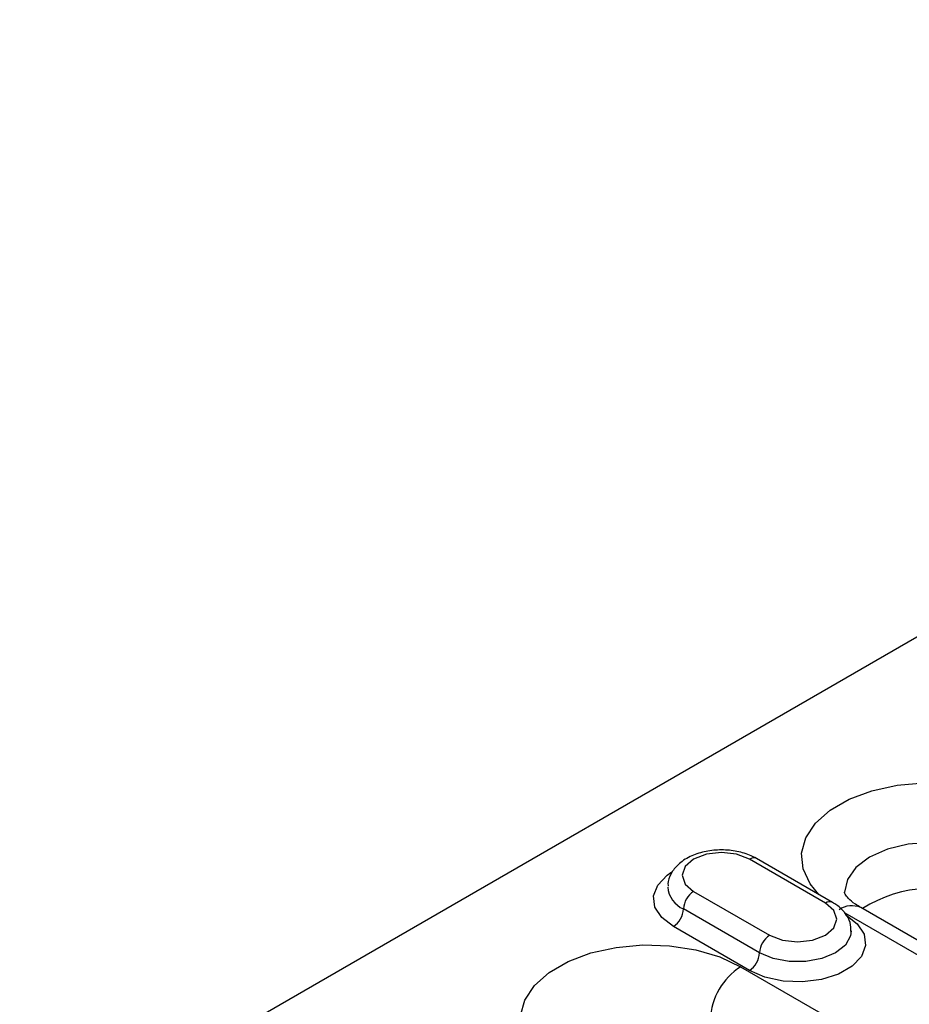
# Model space of a CAD drawing. Units: millimetres. Extents: x 2519 to 3769, y 1403 to 1898.
# Drawn here: x 3408 to 3470, y 1662 to 1731 of the extents above; entities that cross this region are included whole.
import ezdxf

# ---------------------------------------------------------------- set-up
doc = ezdxf.new("R2010")
doc.units = ezdxf.units.MM
doc.layers.add('-D3-[Linies secundaries]', color=124, linetype='Continuous')

msp = doc.modelspace()

# ---------------------------------------------------------------- linework, layer by layer
at = {"layer": '-D3-[Linies secundaries]'}
for p, q in [((3408.195, 1651.914), (3575.557, 1748.53)), ((3464.404, 1669.463), (3459.1, 1672.525)), ((3464.904, 1669.513), (3459.6, 1672.574)), ((3455.211, 1670.28), (3460.514, 1667.218)), ((3459.807, 1665.993), (3454.504, 1669.055)), ((3475.399, 1663.206), (3465.774, 1668.762)), ((3486.665, 1657.717), (3466.866, 1669.146)), ((3459.1, 1664.769), (3453.797, 1667.83)), ((3458.491, 1665.029), (3485.361, 1649.518))]:
    msp.add_line(p, q, dxfattribs=at)
at = {"layer": '-D3-[Linies secundaries]', "flags": 128}
for points in [[(3463.942, 1670.068), (3463.328, 1670.81), (3462.841, 1671.859), (3462.742, 1672.944), (3463.037, 1674.017), (3463.711, 1675.031), (3464.736, 1675.941), (3466.066, 1676.71), (3467.644, 1677.301), (3469.401, 1677.69), (3471.259, 1677.86), (3473.138, 1677.803), (3474.955, 1677.522), (3476.632, 1677.029), (3478.094, 1676.346)], [(3475.973, 1672.671), (3474.73, 1673.222), (3473.283, 1673.568), (3471.73, 1673.686), (3470.177, 1673.568), (3468.73, 1673.222), (3467.487, 1672.671), (3466.534, 1671.954), (3465.934, 1671.119), (3465.73, 1670.222), (3465.73, 1670.21)], [(3459.1, 1672.525), (3458.208, 1672.869), (3457.156, 1672.99), (3456.103, 1672.869), (3455.211, 1672.525), (3454.615, 1672.01), (3454.406, 1671.402), (3454.615, 1670.795), (3455.211, 1670.28)], [(3453.797, 1667.83), (3452.987, 1668.455), (3452.514, 1669.186), (3452.418, 1669.965), (3452.705, 1670.727), (3453.353, 1671.412), (3453.681, 1671.638)], [(3460.514, 1667.218), (3461.407, 1666.874), (3462.459, 1666.753), (3463.511, 1666.874), (3464.404, 1667.218), (3465, 1667.733), (3465.209, 1668.341), (3465, 1668.948), (3464.404, 1669.463)], [(3465.818, 1668.646), (3466.628, 1668.022), (3467.1, 1667.29), (3467.197, 1666.512), (3466.91, 1665.749), (3466.262, 1665.064), (3465.306, 1664.512), (3464.119, 1664.138), (3462.798, 1663.972), (3461.449, 1664.028), (3460.183, 1664.301), (3459.1, 1664.769)], [(3466.209, 1667.529), (3466.163, 1667.185), (3465.8, 1666.541), (3465.111, 1665.993), (3464.161, 1665.595), (3463.046, 1665.386), (3461.872, 1665.386), (3460.757, 1665.595), (3459.807, 1665.993)], [(3444.34, 1658.751), (3443.725, 1659.494), (3443.238, 1660.543), (3443.14, 1661.627), (3443.434, 1662.7), (3444.108, 1663.714), (3445.133, 1664.625), (3446.464, 1665.393), (3448.041, 1665.985), (3449.798, 1666.374), (3451.656, 1666.544), (3453.535, 1666.487), (3455.353, 1666.206), (3457.029, 1665.713), (3458.491, 1665.029)]]:
    msp.add_lwpolyline(points, dxfattribs=at)
at = {"layer": '-D3-[Linies secundaries]'}
for centre, radius, start, end in [((3459.393, 1672.116), 0.503, 65.69215, 125.61797), ((3455.223, 1670.73), 1.823, 184.70581, 246.78945), ((3456.039, 1668.985), 1.537, 122.60602, 177.39392), ((3471.755, 1661.686), 8.796, 61.35159, 122.83285), ((3464.697, 1669.054), 0.503, 65.7088, 125.61571), ((3466.245, 1667.771), 1.509, 65.69288, 125.61764), ((3452.969, 1669.125), 1.537, 302.60487, 357.39507), ((3461.343, 1665.923), 1.537, 122.60602, 177.39392), ((3458.272, 1666.063), 1.537, 302.60487, 357.39507), ((3460.976, 1661.145), 4.61, 122.60543, 177.3945)]:
    msp.add_arc(centre, radius, start, end, dxfattribs=at)
for points, knots in [([(3459.6, 1672.574), (3459.439, 1672.658), (3458.986, 1672.893), (3458.114, 1673.126), (3457.019, 1673.207), (3455.925, 1673.076), (3454.919, 1672.735), (3454.121, 1672.21), (3453.621, 1671.545), (3453.387, 1670.992), (3453.426, 1670.69), (3453.434, 1670.636)], [0, 0, 0, 0, 0.074056, 0.207042, 0.339784, 0.473143, 0.608869, 0.749436, 0.865781, 0.975809, 1, 1, 1, 1]), ([(3466.866, 1669.146), (3466.739, 1669.224), (3466.373, 1669.449), (3465.969, 1669.811), (3465.752, 1670.123), (3465.729, 1670.222), (3465.73, 1670.22), (3465.731, 1670.22)], [0, 0, 0, 0, 0.124806, 0.35922, 0.595637, 0.843415, 1, 1, 1, 1]), ([(3466.181, 1667.473), (3466.177, 1667.688), (3466.167, 1668.156), (3465.792, 1668.801), (3465.337, 1669.245), (3465.003, 1669.451), (3464.904, 1669.513)], [0, 0, 0, 0, 0.2555828, 0.558196, 0.8679812, 1, 1, 1, 1])]:
    msp.add_open_spline(points, degree=3, knots=knots, dxfattribs=at)

doc.saveas('drawing.dxf')
